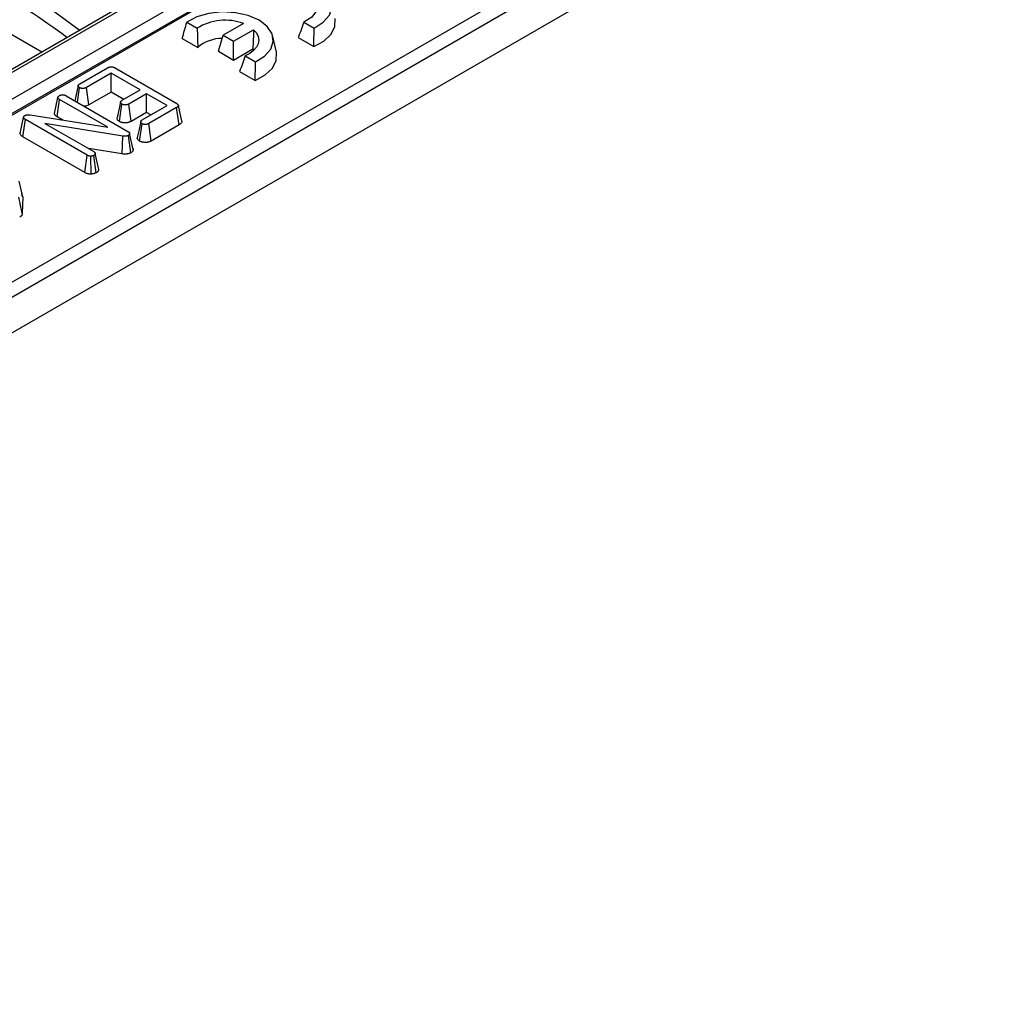
# Model space of a CAD drawing. Units: millimetres. Extents: x -83 to 1129, y -32 to 370.
# Drawn here: x 347 to 376, y 102 to 131 of the extents above; entities that cross this region are included whole.
import ezdxf

# ---------------------------------------------------------------- set-up
doc = ezdxf.new("R2010")
doc.units = ezdxf.units.MM

msp = doc.modelspace()

# ---------------------------------------------------------------- linework, layer by layer
at = {"color": 7, "linetype": 'Continuous', "lineweight": 25}
for p, q in [((407.537767, 164.251766), (307.508931, 106.506349)), ((407.680612, 164.237621), (307.651777, 106.492204)), ((308.322882, 106.104783), (408.351717, 163.8502)), ((408.550678, 163.542557), (308.521843, 105.79714)), ((308.52496, 105.751285), (408.559934, 163.500246)), ((312.746913, 103.297139), (412.811099, 161.062964)), ((413.012361, 160.733814), (312.948175, 102.967989)), ((312.948175, 101.931058), (413.156845, 159.780292)), ((347.847355, 129.793225), (344.053581, 131.983324)), ((352.095385, 130.664926), (352.40062, 130.488718)), ((353.752888, 130.624613), (353.161083, 130.282971)), ((355.517587, 130.672036), (355.822822, 130.495828)), ((353.464129, 130.108026), (354.051501, 130.447109)), ((351.961636, 130.193283), (352.417146, 129.930323)), ((353.018589, 129.816376), (353.161083, 130.282971)), ((353.161083, 130.282971), (353.464129, 130.108026)), ((353.464129, 129.559172), (353.464129, 130.108026)), ((354.718889, 129.78648), (354.618917, 130.245823)), ((355.358568, 130.214981), (355.814077, 129.952021)), ((353.018589, 129.816376), (353.464129, 129.559172)), ((353.464129, 129.559172), (354.026043, 129.883558)), ((354.026043, 129.883558), (354.054123, 129.841378)), ((353.800328, 129.680683), (354.105563, 129.504475)), ((348.961323, 128.861517), (349.776953, 129.33237)), ((349.974035, 129.33631), (351.798111, 128.283293)), ((353.641308, 129.223629), (354.096818, 128.960669)), ((349.878906, 129.170575), (349.153712, 128.75193)), ((350.72525, 128.681991), (349.878906, 129.170575)), ((349.878906, 128.621721), (349.878906, 129.170575)), ((348.915397, 128.812132), (348.818081, 128.364507)), ((348.89264, 128.321465), (348.954924, 128.747497)), ((349.223467, 128.243344), (349.153712, 128.75193)), ((349.878906, 128.621721), (349.223467, 128.243344)), ((350.249877, 128.407564), (349.878906, 128.621721)), ((350.202257, 128.380074), (350.72525, 128.681991)), ((348.218516, 127.996573), (348.319739, 128.463064)), ((348.29621, 127.896272), (348.368796, 128.403223)), ((349.781218, 127.587849), (348.368796, 128.403223)), ((348.560333, 128.513302), (350.368625, 127.469397)), ((350.91636, 128.571666), (350.393367, 128.269749)), ((351.516991, 128.224929), (350.91636, 128.571666)), ((350.91636, 128.022811), (350.91636, 128.571666)), ((350.121724, 127.757429), (350.193726, 128.264823)), ((350.463215, 127.761216), (350.393367, 128.269749)), ((350.91636, 128.022811), (350.463215, 127.761216)), ((350.791797, 127.806283), (351.516991, 128.224929)), ((351.041618, 127.950502), (350.91636, 128.022811)), ((351.797258, 128.166072), (350.981628, 127.695219)), ((351.869934, 127.659173), (351.797258, 128.166072)), ((351.947994, 127.770147), (351.847834, 128.23041)), ((347.215014, 127.40896), (347.316839, 127.875729)), ((347.297918, 127.306276), (347.370588, 127.813179)), ((347.316839, 127.875729), (347.324517, 127.906758)), ((349.177174, 126.770259), (347.370588, 127.813179)), ((347.510508, 127.952563), (349.781218, 127.587849)), ((348.463981, 127.799419), (348.29621, 127.896272)), ((350.224866, 127.332229), (347.940505, 127.704823)), ((347.940505, 127.704823), (349.367431, 126.881077)), ((350.712363, 127.183971), (350.784119, 127.691525)), ((351.051438, 127.186665), (350.981628, 127.695219)), ((351.869934, 127.659173), (351.051438, 127.186665)), ((349.106913, 126.261965), (347.297918, 127.306276)), ((350.200151, 126.809222), (350.224866, 127.332229)), ((350.454456, 126.841926), (350.383983, 127.350206)), ((350.417183, 127.424686), (350.417059, 127.425263)), ((350.522277, 126.940276), (350.421522, 127.405369)), ((350.200151, 126.809222), (349.212989, 126.970235)), ((349.106913, 126.261965), (349.177174, 126.770259)), ((349.290559, 126.217525), (349.282541, 126.742431)), ((349.443885, 126.258448), (349.37383, 126.767057)), ((349.516184, 126.355888), (349.414782, 126.820743)), ((347.288418, 125.54767), (347.187583, 126.011279)), ((347.27764, 125.07355), (347.176919, 125.54215)), ((347.286772, 125.55583), (347.267657, 125.643433)), ((347.288418, 125.54767), (347.27764, 125.07355))]:
    msp.add_line(p, q, dxfattribs=at)
at = {"color": 7, "linetype": 'Continuous', "lineweight": 25, "flags": 128}
for points in [[(355.822822, 130.495828), (356.092066, 130.663908), (356.270895, 130.868241), (356.345529, 131.093081), (356.310216, 131.321104), (356.167679, 131.534736), (355.928901, 131.717517), (355.612281, 131.85536), (355.242219, 131.937645), (354.84723, 131.958031), (354.457753, 131.914945), (354.103799, 131.81171), (353.812644, 131.656279)], [(354.117879, 131.48007), (354.365785, 131.615367), (354.678047, 131.694683), (355.018324, 131.708787), (355.347011, 131.656036), (355.625855, 131.542572), (355.822403, 131.381599), (355.913778, 131.191852), (355.889348, 130.995414), (355.751954, 130.815149), (355.517587, 130.672036)], [(354.105563, 129.504475), (354.374806, 129.672555), (354.553635, 129.876888), (354.628269, 130.101729), (354.592957, 130.329751), (354.45042, 130.543383), (354.211642, 130.726164), (353.895022, 130.864008), (353.52496, 130.946293), (353.129971, 130.966678), (352.740493, 130.923593), (352.386539, 130.820357), (352.095385, 130.664926)], [(355.814077, 129.952021), (356.108776, 130.113251), (356.319598, 130.313566), (356.431683, 130.538846), (356.437132, 130.773214), (356.436148, 130.777832)], [(354.051501, 130.447109), (354.134053, 130.35142), (354.184626, 130.248584), (354.201488, 130.142128), (354.184059, 130.035703), (354.132938, 129.932957), (354.049878, 129.837414), (353.937726, 129.752351), (353.800328, 129.680683)], [(354.096818, 128.960669), (354.391517, 129.121899), (354.602339, 129.322213), (354.714424, 129.547494), (354.719873, 129.781861), (354.718889, 129.78648)], [(350.154882, 128.329404), (350.104679, 128.098544), (350.054476, 127.867684)], [(350.745251, 127.755796), (350.695023, 127.524755), (350.644795, 127.293715)]]:
    msp.add_lwpolyline(points, dxfattribs=at)
at = {"color": 7, "linetype": 'Continuous', "lineweight": 25}
for centre, radius, start, end in [((353.211181, 129.219004), 1.50638, 68.9238492, 122.5534018), ((353.134169, 129.087565), 1.10651, 90.0121429, 130.391365)]:
    msp.add_arc(centre, radius, start, end, dxfattribs=at)
msp.add_ellipse((345.216195, 112.397252), major_axis=(-9.849432, 20.829282), ratio=0.624703669, start_param=5.403331925, end_param=5.69480472, dxfattribs=at)
at = {"color": 8, "linetype": 'Continuous', "lineweight": 25}
msp.add_ellipse((345.014933, 112.3014), major_axis=(-9.704404, 20.582514), ratio=0.62526097, start_param=5.413797284, end_param=5.695213375, dxfattribs=at)
at = {"color": 7, "linetype": 'Continuous', "lineweight": 25}
for points in [[(351.961636, 130.193283), (352.005635, 130.350941), (352.050182, 130.508182), (352.095385, 130.664926)], [(355.517587, 130.672036), (355.466249, 130.518127), (355.413469, 130.365564), (355.358568, 130.214981)], [(352.40062, 130.488718), (352.404306, 130.303044), (352.409567, 130.116974), (352.417146, 129.930323)], [(354.051501, 130.447109), (354.045251, 130.259724), (354.037106, 130.071944), (354.026043, 129.883558)], [(355.814077, 129.952021), (355.817604, 130.133043), (355.820556, 130.314297), (355.822822, 130.495828)], [(353.800328, 129.680683), (353.74899, 129.526774), (353.696209, 129.374211), (353.641308, 129.223629)], [(354.096818, 128.960669), (354.100345, 129.14169), (354.103297, 129.322944), (354.105563, 129.504475)]]:
    msp.add_open_spline(points, degree=3, dxfattribs=at)
for points, knots in [([(349.776953, 129.33237), (349.780343, 129.334266), (349.783733, 129.336163), (349.79063, 129.339872), (349.794136, 129.341684), (349.798664, 129.343843), (349.799577, 129.34427), (349.801419, 129.345111), (349.802348, 129.345526), (349.805162, 129.34675), (349.807072, 129.347542), (349.812893, 129.349845), (349.816894, 129.351286), (349.823034, 129.353323), (349.825104, 129.353981), (349.829281, 129.355259), (349.831389, 129.355879), (349.837775, 129.357658), (349.842116, 129.358734), (349.84767, 129.35985), (349.848787, 129.360062), (349.851034, 129.360461), (349.852164, 129.360648), (349.855575, 129.361167), (349.857875, 129.361461), (349.864832, 129.362192), (349.869543, 129.362482), (349.876628, 129.362666), (349.878992, 129.362687), (349.883713, 129.362646), (349.886071, 129.362584), (349.893123, 129.36227), (349.897796, 129.361888), (349.907015, 129.360755), (349.911562, 129.360005), (349.918229, 129.35863), (349.920426, 129.35813), (349.924759, 129.357052), (349.926895, 129.356473), (349.933203, 129.354626), (349.937278, 129.353249), (349.943202, 129.351016), (349.945145, 129.350244), (349.948969, 129.348652), (349.950849, 129.347833), (349.960107, 129.343638), (349.967071, 129.339974), (349.974035, 129.33631)], [0, 0, 0, 0, 0.0625, 0.0625, 0.125, 0.125, 0.140625, 0.140625, 0.15625, 0.15625, 0.1875, 0.1875, 0.25, 0.25, 0.28125, 0.28125, 0.3125, 0.3125, 0.375, 0.375, 0.390625, 0.390625, 0.40625, 0.40625, 0.4375, 0.4375, 0.5, 0.5, 0.53125, 0.53125, 0.5625, 0.5625, 0.625, 0.625, 0.6875, 0.6875, 0.71875, 0.71875, 0.75, 0.75, 0.8125, 0.8125, 0.84375, 0.84375, 0.875, 0.875, 1, 1, 1, 1]), ([(348.954924, 128.747497), (348.952034, 128.749602), (348.949144, 128.751707), (348.943519, 128.755962), (348.940785, 128.758112), (348.935626, 128.762504), (348.933201, 128.764745), (348.929914, 128.768209), (348.928877, 128.769381), (348.926938, 128.771764), (348.926036, 128.772976), (348.921839, 128.779117), (348.919492, 128.784301), (348.91709, 128.792231), (348.916475, 128.7949), (348.915783, 128.79891), (348.915589, 128.800248), (348.915281, 128.802921), (348.91517, 128.804256), (348.915012, 128.808253), (348.91514, 128.810906), (348.915741, 128.81419), (348.915883, 128.814846), (348.916216, 128.816152), (348.916406, 128.816804), (348.917046, 128.818753), (348.917563, 128.820044), (348.919347, 128.823891), (348.920847, 128.82642), (348.923403, 128.830147), (348.924305, 128.831378), (348.926192, 128.833816), (348.927179, 128.835022), (348.930277, 128.838595), (348.932525, 128.840916), (348.936196, 128.84428), (348.93747, 128.845382), (348.940121, 128.847541), (348.941499, 128.848597), (348.945761, 128.851713), (348.948771, 128.853717), (348.954962, 128.857653), (348.958142, 128.859585), (348.961323, 128.861517)], [0, 0, 0, 0, 0.0625, 0.0625, 0.125, 0.125, 0.1875, 0.1875, 0.21875, 0.21875, 0.25, 0.25, 0.375, 0.375, 0.4375, 0.4375, 0.46875, 0.46875, 0.5, 0.5, 0.5625, 0.5625, 0.578125, 0.578125, 0.59375, 0.59375, 0.625, 0.625, 0.6875, 0.6875, 0.71875, 0.71875, 0.75, 0.75, 0.8125, 0.8125, 0.84375, 0.84375, 0.875, 0.875, 0.9375, 0.9375, 1, 1, 1, 1]), ([(349.153712, 128.75193), (349.150332, 128.750136), (349.146952, 128.748341), (349.140038, 128.744869), (349.136503, 128.743192), (349.131892, 128.74124), (349.13096, 128.740857), (349.129076, 128.740107), (349.128123, 128.73974), (349.125239, 128.738661), (349.123279, 128.737973), (349.117301, 128.736002), (349.113185, 128.734814), (349.10056, 128.73163), (349.091782, 128.730021), (349.07387, 128.727752), (349.064739, 128.72709), (349.04641, 128.726665), (349.03721, 128.7269), (349.023578, 128.727926), (349.019062, 128.72838), (349.010118, 128.72952), (349.005689, 128.730206), (348.999129, 128.731418), (348.996956, 128.731852), (348.992646, 128.732785), (348.990511, 128.733284), (348.984198, 128.734891), (348.980113, 128.73611), (348.975272, 128.73786), (348.974318, 128.738222), (348.972436, 128.738967), (348.971509, 128.739351), (348.96876, 128.74053), (348.966974, 128.741354), (348.961705, 128.743901), (348.958314, 128.745699), (348.954924, 128.747497)], [0, 0, 0, 0, 0.0625, 0.0625, 0.125, 0.125, 0.140625, 0.140625, 0.15625, 0.15625, 0.1875, 0.1875, 0.25, 0.25, 0.375, 0.375, 0.5, 0.5, 0.625, 0.625, 0.6875, 0.6875, 0.75, 0.75, 0.78125, 0.78125, 0.8125, 0.8125, 0.875, 0.875, 0.890625, 0.890625, 0.90625, 0.90625, 0.9375, 0.9375, 1, 1, 1, 1]), ([(348.319739, 128.463064), (348.320166, 128.465581), (348.320594, 128.468098), (348.321729, 128.473103), (348.322439, 128.475591), (348.324414, 128.480508), (348.325668, 128.482937), (348.328681, 128.48769), (348.330441, 128.490013), (348.340417, 128.501259), (348.352123, 128.509004), (348.363677, 128.516503)], [0, 0, 0, 0, 0.125, 0.125, 0.25, 0.25, 0.375, 0.375, 0.5, 0.5, 1, 1, 1, 1]), ([(348.368796, 128.403223), (348.362126, 128.407375), (348.355456, 128.411526), (348.346557, 128.418246), (348.343786, 128.420575), (348.33865, 128.425388), (348.336283, 128.427871), (348.331944, 128.432956), (348.329965, 128.435557), (348.326511, 128.440858), (348.325038, 128.443558), (348.322739, 128.449038), (348.32193, 128.451819), (348.320662, 128.457421), (348.320201, 128.460243), (348.319739, 128.463064)], [0, 0, 0, 0, 0.25, 0.25, 0.375, 0.375, 0.5, 0.5, 0.625, 0.625, 0.75, 0.75, 0.875, 0.875, 1, 1, 1, 1]), ([(348.363677, 128.516503), (348.367115, 128.518293), (348.370552, 128.520082), (348.377602, 128.523525), (348.381214, 128.525178), (348.388786, 128.528215), (348.392736, 128.529603), (348.400868, 128.53215), (348.405048, 128.533309), (348.41355, 128.535417), (348.417879, 128.536361), (348.426675, 128.537985), (348.431144, 128.538664), (348.440194, 128.539731), (348.444773, 128.540123), (348.453985, 128.540627), (348.45862, 128.540744), (348.467882, 128.540681), (348.472506, 128.540498), (348.481659, 128.539779), (348.486184, 128.539234), (348.495087, 128.53781), (348.499468, 128.536936), (348.508066, 128.53494), (348.512286, 128.533823), (348.520521, 128.531379), (348.524535, 128.530046), (348.532299, 128.527162), (348.536039, 128.525604), (348.546864, 128.520642), (348.553598, 128.516972), (348.560333, 128.513302)], [0, 0, 0, 0, 0.0625, 0.0625, 0.125, 0.125, 0.1875, 0.1875, 0.25, 0.25, 0.3125, 0.3125, 0.375, 0.375, 0.4375, 0.4375, 0.5, 0.5, 0.5625, 0.5625, 0.625, 0.625, 0.6875, 0.6875, 0.75, 0.75, 0.8125, 0.8125, 0.875, 0.875, 1, 1, 1, 1]), ([(350.193726, 128.264823), (350.190631, 128.266842), (350.187535, 128.26886), (350.183112, 128.271979), (350.181674, 128.273035), (350.178909, 128.275191), (350.177584, 128.276294), (350.173801, 128.279681), (350.171527, 128.282037), (350.168442, 128.285668), (350.167468, 128.286894), (350.165623, 128.289371), (350.164753, 128.290621), (350.162301, 128.294405), (350.160881, 128.296972), (350.159097, 128.300869), (350.158561, 128.302176), (350.157603, 128.304804), (350.15718, 128.306124), (350.156065, 128.310103), (350.155524, 128.312778), (350.154949, 128.316811), (350.154795, 128.31816), (350.154571, 128.320859), (350.154504, 128.32221), (350.154481, 128.326258), (350.154704, 128.32895), (350.155568, 128.332943), (350.155948, 128.334266), (350.156892, 128.336893), (350.157453, 128.338197), (350.159361, 128.342079), (350.160935, 128.344628), (350.163594, 128.348384), (350.164528, 128.349625), (350.166478, 128.352082), (350.167495, 128.353298), (350.170683, 128.356902), (350.172987, 128.359245), (350.176739, 128.362642), (350.178039, 128.363754), (350.180741, 128.365935), (350.182144, 128.367002), (350.186478, 128.370152), (350.189534, 128.37218), (350.195812, 128.376163), (350.199035, 128.378119), (350.202257, 128.380074)], [0, 0, 0, 0, 0.0625, 0.0625, 0.09375, 0.09375, 0.125, 0.125, 0.1875, 0.1875, 0.21875, 0.21875, 0.25, 0.25, 0.3125, 0.3125, 0.34375, 0.34375, 0.375, 0.375, 0.4375, 0.4375, 0.46875, 0.46875, 0.5, 0.5, 0.5625, 0.5625, 0.59375, 0.59375, 0.625, 0.625, 0.6875, 0.6875, 0.71875, 0.71875, 0.75, 0.75, 0.8125, 0.8125, 0.84375, 0.84375, 0.875, 0.875, 0.9375, 0.9375, 1, 1, 1, 1]), ([(349.223467, 128.243344), (349.202725, 128.232865), (349.164579, 128.213593), (349.114858, 128.208569), (349.092174, 128.206277)], [0, 0, 0, 0, 0.54376422, 1, 1, 1, 1]), ([(350.393367, 128.269749), (350.38998, 128.267941), (350.386592, 128.266133), (350.379662, 128.262633), (350.376121, 128.260941), (350.371502, 128.258972), (350.370569, 128.258585), (350.368681, 128.257828), (350.367727, 128.257457), (350.364837, 128.256368), (350.362873, 128.255673), (350.356879, 128.253683), (350.352751, 128.252482), (350.340083, 128.24926), (350.331268, 128.247621), (350.317779, 128.245914), (350.313239, 128.245472), (350.304105, 128.244813), (350.299512, 128.244595), (350.292605, 128.244411), (350.2903, 128.244372), (350.285688, 128.244341), (350.283382, 128.244349), (350.27647, 128.244451), (350.271871, 128.244624), (350.265015, 128.245072), (350.262737, 128.245254), (350.2582, 128.245685), (350.255942, 128.245934), (350.2492, 128.246779), (350.244749, 128.247474), (350.238158, 128.248697), (350.235975, 128.249135), (350.231643, 128.250072), (350.229497, 128.250572), (350.22315, 128.252181), (350.219042, 128.253398), (350.214174, 128.255149), (350.213215, 128.255511), (350.211323, 128.256258), (350.21039, 128.256643), (350.207627, 128.257825), (350.205832, 128.258652), (350.200538, 128.261209), (350.197132, 128.263016), (350.193726, 128.264823)], [0, 0, 0, 0, 0.0625, 0.0625, 0.125, 0.125, 0.140625, 0.140625, 0.15625, 0.15625, 0.1875, 0.1875, 0.25, 0.25, 0.375, 0.375, 0.4375, 0.4375, 0.5, 0.5, 0.53125, 0.53125, 0.5625, 0.5625, 0.625, 0.625, 0.65625, 0.65625, 0.6875, 0.6875, 0.75, 0.75, 0.78125, 0.78125, 0.8125, 0.8125, 0.875, 0.875, 0.890625, 0.890625, 0.90625, 0.90625, 0.9375, 0.9375, 1, 1, 1, 1]), ([(351.798111, 128.283293), (351.80468, 128.279173), (351.81125, 128.275054), (351.820371, 128.268513), (351.823289, 128.266268), (351.828757, 128.261631), (351.831306, 128.25924), (351.83476, 128.255542), (351.835849, 128.254291), (351.83789, 128.251751), (351.838844, 128.250463), (351.841506, 128.246551), (351.843017, 128.243881), (351.844905, 128.239816), (351.845472, 128.238451), (351.846474, 128.235705), (351.846908, 128.234324), (351.847984, 128.230164), (351.8484, 128.227368), (351.8485, 128.221761), (351.848186, 128.21895), (351.847174, 128.21478), (351.846746, 128.213398), (351.845712, 128.210658), (351.845103, 128.209301), (351.843025, 128.205274), (351.841306, 128.202648), (351.838361, 128.198798), (351.837318, 128.197529), (351.835132, 128.195023), (351.83399, 128.193784), (351.830426, 128.190115), (351.827865, 128.187732), (351.823777, 128.184257), (351.822373, 128.183116), (351.819487, 128.180868), (351.818005, 128.179762), (351.810427, 128.174311), (351.803842, 128.170192), (351.797258, 128.166072)], [0, 0, 0, 0, 0.125, 0.125, 0.1875, 0.1875, 0.25, 0.25, 0.28125, 0.28125, 0.3125, 0.3125, 0.375, 0.375, 0.40625, 0.40625, 0.4375, 0.4375, 0.5, 0.5, 0.5625, 0.5625, 0.59375, 0.59375, 0.625, 0.625, 0.6875, 0.6875, 0.71875, 0.71875, 0.75, 0.75, 0.8125, 0.8125, 0.84375, 0.84375, 0.875, 0.875, 1, 1, 1, 1]), ([(347.370588, 127.813179), (347.363601, 127.817548), (347.356614, 127.821918), (347.347239, 127.828973), (347.344306, 127.831413), (347.338836, 127.836445), (347.336297, 127.839037), (347.329273, 127.846992), (347.325358, 127.852533), (347.319877, 127.863957), (347.318357, 127.869843), (347.316839, 127.875729)], [0, 0, 0, 0, 0.25, 0.25, 0.375, 0.375, 0.5, 0.5, 0.75, 0.75, 1, 1, 1, 1]), ([(347.324517, 127.906758), (347.326065, 127.909148), (347.327613, 127.911538), (347.330216, 127.915023), (347.33113, 127.916169), (347.333098, 127.918411), (347.334154, 127.919507), (347.337593, 127.922699), (347.340232, 127.924706), (347.345853, 127.928598), (347.348836, 127.930484), (347.351819, 127.93237)], [0, 0, 0, 0, 0.25, 0.25, 0.375, 0.375, 0.5, 0.5, 0.75, 0.75, 1, 1, 1, 1]), ([(347.351819, 127.93237), (347.357233, 127.93506), (347.362648, 127.937751), (347.371053, 127.941537), (347.373902, 127.942757), (347.37974, 127.945073), (347.382731, 127.946167), (347.398146, 127.951229), (347.411869, 127.953998), (347.43292, 127.95626), (347.440025, 127.956704), (347.454257, 127.957032), (347.461381, 127.956915), (347.482585, 127.955838), (347.496547, 127.954201), (347.510508, 127.952563)], [0, 0, 0, 0, 0.125, 0.125, 0.1875, 0.1875, 0.25, 0.25, 0.5, 0.5, 0.625, 0.625, 0.75, 0.75, 1, 1, 1, 1]), ([(348.29621, 127.896272), (348.29578, 127.896539), (348.29535, 127.896807), (348.29492, 127.897074), (348.288258, 127.901221), (348.2793, 127.906667), (348.26457, 127.917789), (348.259721, 127.921858), (348.251138, 127.929903), (348.247247, 127.933989), (348.240202, 127.942245), (348.236949, 127.946502), (348.23091, 127.95577), (348.228181, 127.960721), (348.223744, 127.971296), (348.222334, 127.976307), (348.220441, 127.984671), (348.219888, 127.98818), (348.219427, 127.991003), (348.219123, 127.992859), (348.21882, 127.994716), (348.218516, 127.996573)], [-0.016124727, -0.016124727, -0.016124727, -0.016124727, 0, 0, 0, 0.25, 0.25, 0.375, 0.375, 0.5, 0.5, 0.625, 0.625, 0.75, 0.75, 0.875, 0.875, 1, 1, 1, 1.08225114, 1.08225114, 1.08225114, 1.08225114]), ([(350.121724, 127.757429), (350.106374, 127.768472), (350.073103, 127.792406), (350.051483, 127.832416), (350.056804, 127.858191), (350.058729, 127.867518)], [0, 0, 0, 0, 0.353411877, 0.766028518, 1, 1, 1, 1]), ([(350.463215, 127.761216), (350.46273, 127.760958), (350.462246, 127.760699), (350.461761, 127.76044), (350.458373, 127.758632), (350.454322, 127.756461), (350.444621, 127.751561), (350.438966, 127.748831), (350.43063, 127.745276), (350.428881, 127.744551), (350.425377, 127.743145), (350.423615, 127.74246), (350.418301, 127.740457), (350.414722, 127.739193), (350.403897, 127.735598), (350.396564, 127.733469), (350.374326, 127.727813), (350.35915, 127.725008), (350.336206, 127.722103), (350.328567, 127.721364), (350.313774, 127.720297), (350.306565, 127.71996), (350.296065, 127.71968), (350.292657, 127.719623), (350.285684, 127.719576), (350.282128, 127.719587), (350.271255, 127.719748), (350.26373, 127.720023), (350.252062, 127.720786), (350.248086, 127.721102), (350.240131, 127.721857), (350.236195, 127.722292), (350.22452, 127.723756), (350.216916, 127.724946), (350.205803, 127.727009), (350.202203, 127.72773), (350.194715, 127.729349), (350.190848, 127.730247), (350.178916, 127.733272), (350.170505, 127.735728), (350.159703, 127.739614), (350.15749, 127.740449), (350.153311, 127.742098), (350.151332, 127.742916), (350.145709, 127.745322), (350.142379, 127.746865), (350.13347, 127.751168), (350.128949, 127.753596), (350.125542, 127.755404), (350.124269, 127.756079), (350.122997, 127.756754), (350.121724, 127.757429)], [-0.008939068, -0.008939068, -0.008939068, -0.008939068, 0, 0, 0, 0.0625, 0.0625, 0.125, 0.125, 0.140625, 0.140625, 0.15625, 0.15625, 0.1875, 0.1875, 0.25, 0.25, 0.375, 0.375, 0.4375, 0.4375, 0.5, 0.5, 0.53125, 0.53125, 0.5625, 0.5625, 0.625, 0.625, 0.65625, 0.65625, 0.6875, 0.6875, 0.75, 0.75, 0.78125, 0.78125, 0.8125, 0.8125, 0.875, 0.875, 0.890625, 0.890625, 0.90625, 0.90625, 0.9375, 0.9375, 1, 1, 1, 1.023347065, 1.023347065, 1.023347065, 1.023347065]), ([(350.784119, 127.691525), (350.781039, 127.693533), (350.777959, 127.695541), (350.773556, 127.698645), (350.772124, 127.699694), (350.769369, 127.701839), (350.768048, 127.702935), (350.764277, 127.706302), (350.762008, 127.708644), (350.757903, 127.713457), (350.756062, 127.715925), (350.752793, 127.720942), (350.751371, 127.723494), (350.749577, 127.727369), (350.749037, 127.728669), (350.74807, 127.731283), (350.747642, 127.732596), (350.746511, 127.736553), (350.74596, 127.739214), (350.745377, 127.743225), (350.745221, 127.744566), (350.744992, 127.74725), (350.744921, 127.748593), (350.74488, 127.75262), (350.74508, 127.7553), (350.745744, 127.758616), (350.745897, 127.759278), (350.746249, 127.760597), (350.746447, 127.761255), (350.747106, 127.763221), (350.747631, 127.764524), (350.749428, 127.768403), (350.750924, 127.770951), (350.753482, 127.774705), (350.754386, 127.775945), (350.756283, 127.778401), (350.757278, 127.779616), (350.760405, 127.783215), (350.762681, 127.785553), (350.766399, 127.78894), (350.767689, 127.790049), (350.770374, 127.792221), (350.771769, 127.793284), (350.77608, 127.796419), (350.779122, 127.798436), (350.785376, 127.802396), (350.788586, 127.80434), (350.791797, 127.806283)], [0, 0, 0, 0, 0.0625, 0.0625, 0.09375, 0.09375, 0.125, 0.125, 0.1875, 0.1875, 0.25, 0.25, 0.3125, 0.3125, 0.34375, 0.34375, 0.375, 0.375, 0.4375, 0.4375, 0.46875, 0.46875, 0.5, 0.5, 0.5625, 0.5625, 0.578125, 0.578125, 0.59375, 0.59375, 0.625, 0.625, 0.6875, 0.6875, 0.71875, 0.71875, 0.75, 0.75, 0.8125, 0.8125, 0.84375, 0.84375, 0.875, 0.875, 0.9375, 0.9375, 1, 1, 1, 1]), ([(351.945977, 127.770159), (351.947209, 127.75808), (351.949786, 127.732815), (351.921242, 127.693584), (351.888191, 127.671417), (351.869934, 127.659173)], [0, 0, 0, 0, 0.290819662, 0.608257494, 1, 1, 1, 1]), ([(350.368625, 127.469397), (350.375887, 127.464978), (350.383148, 127.460559), (350.392812, 127.453397), (350.39581, 127.450911), (350.401376, 127.445766), (350.40395, 127.443109), (350.408744, 127.437675), (350.41099, 127.434901), (350.414944, 127.429247), (350.416642, 127.426367), (350.418538, 127.421966), (350.419054, 127.420485), (350.419889, 127.417501), (350.420211, 127.415998), (350.420989, 127.411468), (350.421256, 127.408418), (350.421522, 127.405369)], [0, 0, 0, 0, 0.25, 0.25, 0.375, 0.375, 0.5, 0.5, 0.625, 0.625, 0.75, 0.75, 0.8125, 0.8125, 0.875, 0.875, 1, 1, 1, 1]), ([(350.981628, 127.695219), (350.978272, 127.693432), (350.974917, 127.691646), (350.968048, 127.688191), (350.964535, 127.686523), (350.959946, 127.684586), (350.959018, 127.684206), (350.957142, 127.683462), (350.956194, 127.683099), (350.95332, 127.682031), (350.951366, 127.681351), (350.945403, 127.67941), (350.941295, 127.678247), (350.934992, 127.676704), (350.932868, 127.676225), (350.928581, 127.675331), (350.926417, 127.674916), (350.919879, 127.673766), (350.915454, 127.673122), (350.908759, 127.672316), (350.906517, 127.672074), (350.90202, 127.671643), (350.899764, 127.671453), (350.892979, 127.670967), (350.888433, 127.670752), (350.879329, 127.67055), (350.87477, 127.670564), (350.865668, 127.670816), (350.861125, 127.671053), (350.854344, 127.671566), (350.85209, 127.671763), (350.847596, 127.672209), (350.845357, 127.672458), (350.838676, 127.673296), (350.834269, 127.673974), (350.827774, 127.67521), (350.825628, 127.675658), (350.821384, 127.676633), (350.819287, 127.677159), (350.813093, 127.678852), (350.809094, 127.680134), (350.804332, 127.681932), (350.803392, 127.682301), (350.801536, 127.683058), (350.80062, 127.683446), (350.797901, 127.684633), (350.796128, 127.685455), (350.79089, 127.687985), (350.787504, 127.689755), (350.784119, 127.691525)], [0, 0, 0, 0, 0.0625, 0.0625, 0.125, 0.125, 0.140625, 0.140625, 0.15625, 0.15625, 0.1875, 0.1875, 0.25, 0.25, 0.28125, 0.28125, 0.3125, 0.3125, 0.375, 0.375, 0.40625, 0.40625, 0.4375, 0.4375, 0.5, 0.5, 0.5625, 0.5625, 0.625, 0.625, 0.65625, 0.65625, 0.6875, 0.6875, 0.75, 0.75, 0.78125, 0.78125, 0.8125, 0.8125, 0.875, 0.875, 0.890625, 0.890625, 0.90625, 0.90625, 0.9375, 0.9375, 1, 1, 1, 1]), ([(347.297918, 127.306276), (347.297463, 127.306561), (347.297007, 127.306845), (347.296552, 127.30713), (347.289572, 127.311495), (347.2804, 127.317112), (347.265431, 127.328376), (347.260594, 127.332398), (347.251855, 127.340437), (347.24785, 127.34453), (347.236861, 127.356976), (347.230373, 127.365997), (347.220656, 127.386252), (347.218662, 127.39482), (347.217179, 127.400567), (347.216458, 127.403365), (347.215736, 127.406163), (347.215014, 127.40896)], [-0.016307041, -0.016307041, -0.016307041, -0.016307041, 0, 0, 0, 0.25, 0.25, 0.375, 0.375, 0.5, 0.5, 0.75, 0.75, 1, 1, 1, 1.121700584, 1.121700584, 1.121700584, 1.121700584]), ([(350.383983, 127.350206), (350.378599, 127.347478), (350.373216, 127.34475), (350.364801, 127.340996), (350.361939, 127.339802), (350.356046, 127.337582), (350.353011, 127.336559), (350.343587, 127.333814), (350.33691, 127.33239), (350.326611, 127.330697), (350.323131, 127.330206), (350.316128, 127.329345), (350.312607, 127.328971), (350.302029, 127.328017), (350.294946, 127.327607), (350.284334, 127.327388), (350.2808, 127.32738), (350.273745, 127.327504), (350.270226, 127.32764), (350.252678, 127.328637), (350.238772, 127.330433), (350.224866, 127.332229)], [0, 0, 0, 0, 0.125, 0.125, 0.1875, 0.1875, 0.25, 0.25, 0.375, 0.375, 0.4375, 0.4375, 0.5, 0.5, 0.625, 0.625, 0.6875, 0.6875, 0.75, 0.75, 1, 1, 1, 1]), ([(350.421522, 127.405369), (350.421533, 127.400255), (350.421545, 127.395141), (350.41969, 127.387606), (350.418752, 127.385117), (350.416371, 127.380204), (350.414929, 127.377781), (350.411672, 127.37302), (350.409857, 127.370683), (350.405783, 127.366158), (350.403525, 127.36397), (350.395989, 127.357725), (350.389986, 127.353965), (350.383983, 127.350206)], [0, 0, 0, 0, 0.25, 0.25, 0.375, 0.375, 0.5, 0.5, 0.625, 0.625, 0.75, 0.75, 1, 1, 1, 1]), ([(350.712363, 127.183971), (350.697068, 127.194929), (350.663854, 127.218727), (350.642095, 127.258527), (350.647114, 127.284256), (350.648931, 127.293568)], [0, 0, 0, 0, 0.352581093, 0.76568309, 1, 1, 1, 1]), ([(351.051438, 127.186665), (351.05094, 127.1864), (351.050441, 127.186135), (351.049943, 127.185869), (351.046588, 127.184082), (351.042545, 127.181919), (351.032801, 127.177018), (351.027093, 127.174277), (351.018644, 127.170711), (351.016874, 127.169986), (351.013334, 127.168583), (351.011552, 127.1679), (351.006173, 127.165901), (351.002543, 127.164639), (350.991533, 127.161055), (350.984037, 127.158935), (350.9726, 127.156136), (350.968756, 127.155269), (350.961147, 127.153682), (350.957365, 127.152959), (350.946116, 127.150979), (350.938746, 127.149913), (350.927946, 127.148614), (350.92439, 127.14823), (350.917185, 127.147539), (350.913559, 127.147234), (350.902613, 127.14645), (350.895225, 127.146099), (350.8803, 127.145767), (350.872781, 127.145791), (350.858009, 127.1462), (350.85071, 127.146582), (350.839912, 127.147399), (350.836371, 127.147708), (350.82917, 127.148423), (350.825491, 127.148832), (350.814232, 127.150244), (350.806428, 127.151432), (350.794392, 127.153722), (350.790312, 127.154574), (350.782194, 127.156439), (350.778144, 127.157453), (350.766037, 127.160762), (350.75802, 127.163321), (350.748171, 127.167039), (350.746187, 127.167819), (350.742435, 127.16935), (350.740649, 127.170106), (350.735548, 127.172333), (350.732488, 127.173758), (350.724207, 127.177758), (350.719867, 127.180047), (350.716481, 127.181818), (350.715108, 127.182535), (350.713736, 127.183253), (350.712363, 127.183971)], [-0.009276999, -0.009276999, -0.009276999, -0.009276999, 0, 0, 0, 0.0625, 0.0625, 0.125, 0.125, 0.140625, 0.140625, 0.15625, 0.15625, 0.1875, 0.1875, 0.25, 0.25, 0.28125, 0.28125, 0.3125, 0.3125, 0.375, 0.375, 0.40625, 0.40625, 0.4375, 0.4375, 0.5, 0.5, 0.5625, 0.5625, 0.625, 0.625, 0.65625, 0.65625, 0.6875, 0.6875, 0.75, 0.75, 0.78125, 0.78125, 0.8125, 0.8125, 0.875, 0.875, 0.890625, 0.890625, 0.90625, 0.90625, 0.9375, 0.9375, 1, 1, 1, 1.025342685, 1.025342685, 1.025342685, 1.025342685]), ([(349.367431, 126.881077), (349.370744, 126.878999), (349.374057, 126.876922), (349.38041, 126.872652), (349.383449, 126.870459), (349.388982, 126.865845), (349.391485, 126.863429), (349.396084, 126.858455), (349.39818, 126.855898), (349.402079, 126.850719), (349.403872, 126.848094), (349.407062, 126.842775), (349.408457, 126.840081), (349.411933, 126.831901), (349.413358, 126.826322), (349.414782, 126.820743)], [0, 0, 0, 0, 0.125, 0.125, 0.25, 0.25, 0.375, 0.375, 0.5, 0.5, 0.625, 0.625, 0.75, 0.75, 1, 1, 1, 1]), ([(350.522277, 126.940276), (350.522278, 126.939801), (350.522279, 126.939325), (350.52228, 126.938849), (350.522292, 126.93376), (350.522653, 126.925856), (350.518769, 126.91008), (350.516843, 126.905035), (350.512345, 126.895753), (350.509771, 126.891469), (350.504266, 126.88342), (350.501056, 126.879258), (350.493394, 126.870746), (350.488835, 126.866312), (350.473409, 126.853526), (350.464043, 126.847929), (350.458064, 126.844186), (350.456861, 126.843433), (350.455659, 126.842679), (350.454456, 126.841926)], [-0.023373034, -0.023373034, -0.023373034, -0.023373034, 0, 0, 0, 0.25, 0.25, 0.375, 0.375, 0.5, 0.5, 0.625, 0.625, 0.75, 0.75, 1, 1, 1, 1.050289173, 1.050289173, 1.050289173, 1.050289173]), ([(350.512489, 126.974229), (350.513822, 126.972647), (350.522603, 126.962224), (350.522426, 126.950349), (350.522277, 126.940276)], [0, 0, 0, 0, 0.151769938, 1, 1, 1, 1]), ([(349.282541, 126.742431), (349.277547, 126.742508), (349.272554, 126.742586), (349.265124, 126.742907), (349.262658, 126.743048), (349.257755, 126.743434), (349.255319, 126.74368), (349.248069, 126.744606), (349.243311, 126.745456), (349.233965, 126.747474), (349.229375, 126.748637), (349.220396, 126.751152), (349.21601, 126.752519), (349.207526, 126.755498), (349.203433, 126.757115), (349.19166, 126.762347), (349.184417, 126.766303), (349.177174, 126.770259)], [0, 0, 0, 0, 0.125, 0.125, 0.1875, 0.1875, 0.25, 0.25, 0.375, 0.375, 0.5, 0.5, 0.625, 0.625, 0.75, 0.75, 1, 1, 1, 1]), ([(349.37383, 126.767057), (349.367168, 126.763853), (349.360506, 126.760649), (349.350151, 126.756283), (349.346639, 126.754902), (349.339434, 126.752359), (349.33574, 126.751199), (349.324302, 126.748154), (349.316222, 126.746677), (349.299609, 126.744277), (349.291075, 126.743354), (349.282541, 126.742431)], [0, 0, 0, 0, 0.25, 0.25, 0.375, 0.375, 0.5, 0.5, 0.75, 0.75, 1, 1, 1, 1]), ([(349.414782, 126.820743), (349.414028, 126.815743), (349.413273, 126.810743), (349.410626, 126.803409), (349.409484, 126.800992), (349.406752, 126.796234), (349.405164, 126.793893), (349.399845, 126.787015), (349.395566, 126.782624), (349.385455, 126.774514), (349.379642, 126.770786), (349.37383, 126.767057)], [0, 0, 0, 0, 0.25, 0.25, 0.375, 0.375, 0.5, 0.5, 0.75, 0.75, 1, 1, 1, 1]), ([(350.454456, 126.841926), (350.453123, 126.841251), (350.45179, 126.840575), (350.450456, 126.839899), (350.44507, 126.83717), (350.438181, 126.833626), (350.424722, 126.827623), (350.419703, 126.825511), (350.40839, 126.821251), (350.401841, 126.819037), (350.382115, 126.81329), (350.369429, 126.810662), (350.35175, 126.807755), (350.346071, 126.806961), (350.335176, 126.805621), (350.330004, 126.805074), (350.31393, 126.803623), (350.302867, 126.802973), (350.285797, 126.802619), (350.280028, 126.802605), (350.268352, 126.802811), (350.262407, 126.803042), (350.234591, 126.804623), (350.216756, 126.807077), (350.20287, 126.808871), (350.201963, 126.808988), (350.201057, 126.809105), (350.200151, 126.809222)], [-0.030944195, -0.030944195, -0.030944195, -0.030944195, 0, 0, 0, 0.125, 0.125, 0.1875, 0.1875, 0.25, 0.25, 0.375, 0.375, 0.4375, 0.4375, 0.5, 0.5, 0.625, 0.625, 0.6875, 0.6875, 0.75, 0.75, 1, 1, 1, 1.016314193, 1.016314193, 1.016314193, 1.016314193]), ([(349.516184, 126.355888), (349.515843, 126.353625), (349.515502, 126.351363), (349.51516, 126.3491), (349.514408, 126.344115), (349.513541, 126.336794), (349.508452, 126.322695), (349.506256, 126.318067), (349.501265, 126.309373), (349.498445, 126.305236), (349.489302, 126.293412), (349.481624, 126.285482), (349.462949, 126.270505), (349.454524, 126.265273), (349.448725, 126.261553), (349.447112, 126.260518), (349.445498, 126.259483), (349.443885, 126.258448)], [-0.113478748, -0.113478748, -0.113478748, -0.113478748, 0, 0, 0, 0.25, 0.25, 0.375, 0.375, 0.5, 0.5, 0.75, 0.75, 1, 1, 1, 1.069553451, 1.069553451, 1.069553451, 1.069553451]), ([(349.290559, 126.217525), (349.286986, 126.21758), (349.283414, 126.217636), (349.279841, 126.217691), (349.274846, 126.217768), (349.268258, 126.217847), (349.255984, 126.218378), (349.251492, 126.218628), (349.241739, 126.219395), (349.236281, 126.219944), (349.22086, 126.221913), (349.211629, 126.223601), (349.195051, 126.22718), (349.187986, 126.228983), (349.173799, 126.232958), (349.166612, 126.235188), (349.1522, 126.240249), (349.144691, 126.24322), (349.124759, 126.252077), (349.11516, 126.257461), (349.107926, 126.261412), (349.107588, 126.261596), (349.107251, 126.261781), (349.106913, 126.261965)], [-0.089408866, -0.089408866, -0.089408866, -0.089408866, 0, 0, 0, 0.125, 0.125, 0.1875, 0.1875, 0.25, 0.25, 0.375, 0.375, 0.5, 0.5, 0.625, 0.625, 0.75, 0.75, 1, 1, 1, 1.011666314, 1.011666314, 1.011666314, 1.011666314]), ([(349.443885, 126.258448), (349.442032, 126.257557), (349.440179, 126.256665), (349.438326, 126.255774), (349.431659, 126.252567), (349.423442, 126.248561), (349.407816, 126.241974), (349.402046, 126.239686), (349.389135, 126.23513), (349.381792, 126.23281), (349.358793, 126.226687), (349.344638, 126.224227), (349.320106, 126.220683), (349.309636, 126.219588), (349.301096, 126.218665), (349.297584, 126.218285), (349.294071, 126.217905), (349.290559, 126.217525)], [-0.069478139, -0.069478139, -0.069478139, -0.069478139, 0, 0, 0, 0.25, 0.25, 0.375, 0.375, 0.5, 0.5, 0.75, 0.75, 1, 1, 1, 1.102819456, 1.102819456, 1.102819456, 1.102819456]), ([(347.27764, 125.07355), (347.2776, 125.073136), (347.27756, 125.072723), (347.27752, 125.072309), (347.276835, 125.065234), (347.276097, 125.057063), (347.272509, 125.03865), (347.269653, 125.028378), (347.261375, 125.011826), (347.257965, 125.006179), (347.249535, 124.994827), (347.244504, 124.989103), (347.236921, 124.982009), (347.235355, 124.98061), (347.232272, 124.977964), (347.230738, 124.976699), (347.226192, 124.97307), (347.223239, 124.97087), (347.214825, 124.964843), (347.209826, 124.961577), (347.20576, 124.958899), (347.204205, 124.957876), (347.202651, 124.956852), (347.201097, 124.955829)], [-0.014609925, -0.014609925, -0.014609925, -0.014609925, 0, 0, 0, 0.25, 0.25, 0.5, 0.5, 0.625, 0.625, 0.75, 0.75, 0.78125, 0.78125, 0.8125, 0.8125, 0.875, 0.875, 1, 1, 1, 1.047781348, 1.047781348, 1.047781348, 1.047781348])]:
    msp.add_open_spline(points, degree=3, knots=knots, dxfattribs=at)

doc.saveas('drawing.dxf')
